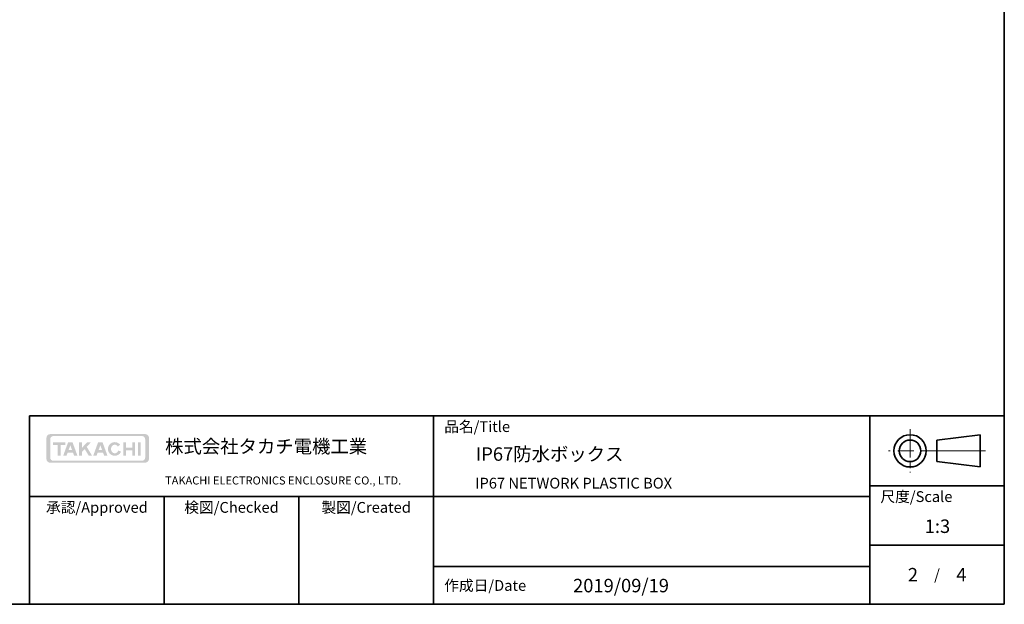
# Model space of a CAD drawing. Units: millimetres. Extents: x 36 to 4563, y 20 to 863.
# Drawn here: x 1648 to 2197, y 20 to 346 of the extents above; entities that cross this region are included whole.
import ezdxf
from ezdxf.enums import TextEntityAlignment as Align

# ---------------------------------------------------------------- set-up
doc = ezdxf.new("R2010")
doc.units = ezdxf.units.MM
doc.header["$LTSCALE"] = 2.5
doc.linetypes.add('CHAIN', pattern=[0.35429999999999995, 0.2362, -0.0295, 0.0591, -0.0295])
for name, color, linetype, lineweight in [('Border (ISO)', 7, 'Continuous', 35), ('Hatch (ISO)', 1, 'Continuous', 18), ('Title (ISO)', 7, 'Continuous', 35)]:
    doc.layers.add(name, color=color, linetype=linetype, lineweight=lineweight)
doc.styles.add('Note Text (TK)', font='txt')
doc.styles.add('文字スタイル67', font='arial.ttf')

# ---------------------------------------------------------------- blocks, each defined once
blk = doc.blocks.new('図面枠 tk図枠')
at = {"layer": 'Border (ISO)'}
for p in [(405.4999999999999, 289), (14.50000000000001, 8.000000000000007)]:
    blk.add_line(p, (405.4999999999999, 8.000000000000007), dxfattribs=at)
blk = doc.blocks.new('表題欄 tk表題欄')
at = {"layer": 'Hatch (ISO)'}
h = blk.add_hatch(color=256, dxfattribs=at)
edge = h.paths.add_edge_path(flags=0)
edge.add_arc((95.57537688673352, 236.2990653650367), 0.5958259999999996, 269.9999999999897, 360)
edge.add_line((96.17120288673351, 236.2990653650368), (96.17120288673348, 239.7107813650365))
edge.add_arc((95.5753768867335, 239.7107813650366), 0.5958259999999996, 0, 90.0000000000068)
edge.add_line((95.57537688673342, 240.3066073650366), (79.13710888673356, 240.3066073650366))
edge.add_arc((79.13710888673353, 239.7107813650366), 0.5958259999999996, 89.99999999999744, 180)
edge.add_line((78.54128288673353, 239.7107813650365), (78.54128288673331, 236.2990653650368))
edge.add_arc((79.13710888673332, 236.2990653650365), 0.5958259999999996, 180, 270.0000000000231)
edge.add_line((79.13710888673356, 235.7032393650365), (95.57537688673342, 235.7032393650367))
edge = h.paths.add_edge_path()
edge.add_line((77.83935088673357, 239.9556413650366), (77.83935088673357, 236.0542053650368))
edge.add_arc((78.54128288673346, 236.0542053650367), 0.7019319999998935, 180, 270.0000000000087)
edge.add_line((78.54128288673357, 235.3522733650368), (96.17120288673352, 235.3522733650368))
edge.add_arc((96.17120288673351, 236.0542053650367), 0.7019319999998921, 270, 360)
edge.add_line((96.8731348867334, 236.0542053650368), (96.87313488673352, 239.9556413650366))
edge.add_arc((96.1712028867336, 239.9556413650367), 0.7019319999998921, 0, 90.00000000000873)
edge.add_line((96.17120288673348, 240.6575733650367), (78.54128288673357, 240.6575733650366))
edge.add_arc((78.54128288673357, 239.9556413650366), 0.7019319999999984, 90, 180)
for points in [[(79.07181288673355, 239.1476033650369), (79.07181288673355, 238.6578833650367), (79.92066088673353, 238.6578833650367), (79.92066088673353, 236.6581933650368), (80.50832488673353, 236.6581933650368), (80.50832488673353, 238.6578833650367), (81.35717288673355, 238.6578833650367), (81.35717288673355, 239.1476033650369)], [(85.68407849525303, 236.6581933650368), (84.9434673993943, 237.8918698287545), (84.41792288673358, 237.3246628822781), (84.41792288673358, 236.6581933650368), (83.89555488673355, 236.6581933650368), (83.89555488673355, 239.1476033650369), (84.41792288673358, 239.1476033650369), (84.41792288673358, 238.0993979968839), (85.38913556809511, 239.1476033650369), (86.10696490847272, 239.1476033650369), (85.31925422435492, 238.2974470774499), (86.30334488673353, 236.6581933650368)], [(92.09142939614459, 239.1476033650369), (92.09142939614459, 236.6581933650368), (92.60971639614465, 236.6581933650368), (92.60971639614465, 237.6580383650368), (93.76872039614462, 237.6580383650368), (93.76872039614462, 236.6581933650368), (94.28700739614459, 236.6581933650368), (94.28700739614459, 239.1476033650369), (93.76872039614462, 239.1476033650369), (93.76872039614462, 238.1477583650367), (92.60971639614465, 238.1477583650367), (92.60971639614465, 239.1476033650369)], [(94.84202339614467, 239.1476033650369), (94.84202339614467, 236.6581933650368), (95.36439139614473, 236.6581933650368), (95.36439139614473, 239.1476033650369)]]:
    blk.add_hatch(color=256, dxfattribs=at).paths.add_polyline_path(points)
h = blk.add_hatch(color=256, dxfattribs=at)
h.paths.add_polyline_path([(82.59020695886475, 237.7110913650368), (81.95242681460243, 237.7110913650368), (82.27131688673356, 238.5794973650367)], flags=0)
h.paths.add_polyline_path([(82.77903014574996, 237.1968853650368), (81.76360362771717, 237.1968853650368), (81.56578886050404, 236.6581933650368), (80.94907288673355, 236.6581933650368), (81.86321688673357, 239.1476033650369), (82.67941688673353, 239.1476033650369), (83.59356088673351, 236.6581933650368), (82.97684491296302, 236.6581933650368)])
h = blk.add_hatch(color=256, dxfattribs=at)
h.paths.add_polyline_path([(87.52707281460246, 237.7110913650368), (88.16485295886469, 237.7110913650368), (87.84596288673359, 238.5794973650367)], flags=0)
h.paths.add_polyline_path([(87.14043486050403, 236.6581933650368), (87.3382496277172, 237.1968853650368), (88.35367614574989, 237.1968853650368), (88.551490912963, 236.6581933650368), (89.16820688673343, 236.6581933650368), (88.25406288673352, 239.1476033650369), (87.43786288673356, 239.1476033650369), (86.52371888673358, 236.6581933650368)])
h = blk.add_hatch(color=256, dxfattribs=at)
edge = h.paths.add_edge_path()
edge.add_arc((90.52309888673334, 237.9028983650369), 1.273272000000011, 38.55054079078439, 336.5820184016556)
edge.add_line((91.69149139614446, 237.3968543650369), (91.17255542714857, 237.6216113977801))
edge.add_ellipse((90.52309888673352, 237.9028983650369), major_axis=(0, -0.7998759999999119), ratio=0.8673469387756529, start_angle=128.5505407907963, end_angle=426.582018401653, ccw=False)
edge.add_line((91.09381514418376, 238.3576891122095), (91.51887237036831, 238.6964075050431))
at = {"layer": 'Title (ISO)'}
for p, q in [((74.70882392282105, 244.052739026017), (255.7088239228211, 244.052739026017)), ((74.70882392282105, 209.052739026017), (74.70882392282105, 244.052739026017)), ((149.7088239228211, 244.052739026017), (149.7088239228211, 209.052739026017)), ((230.7088239228211, 244.052739026017), (230.7088239228211, 209.052739026017)), ((255.7088239228211, 244.052739026017), (255.7088239228211, 209.052739026017)), ((243.2088239228211, 239.552739026017), (251.2088239228211, 240.5527390260171)), ((243.2088239228211, 239.552739026017), (243.2088239228211, 235.552739026017)), ((251.2088239228211, 234.552739026017), (251.2088239228211, 240.5527390260171)), ((243.2088239228211, 235.552739026017), (251.2088239228211, 234.552739026017)), ((230.7088239228211, 231.052739026017), (255.7088239228211, 231.052739026017)), ((74.70882392282105, 229.052739026017), (230.7088239228211, 229.052739026017)), ((99.70882392282108, 229.052739026017), (99.70882392282108, 209.052739026017)), ((124.708823922821, 229.052739026017), (124.708823922821, 209.052739026017)), ((230.7088239228211, 220.052739026017), (255.7088239228211, 220.052739026017)), ((149.7088239228211, 216.052739026017), (230.7088239228211, 216.052739026017)), ((255.7088239228211, 209.052739026017), (74.70882392282105, 209.052739026017))]:
    blk.add_line(p, q, dxfattribs=at)
at = {"layer": 'Title (ISO)', "color": 4, "linetype": 'CHAIN', "lineweight": 18, "ltscale": 8.889559745788574}
blk.add_line((238.2088239228211, 241.552739026017), (238.2088239228211, 233.552739026017), dxfattribs=at)
at = {"layer": 'Title (ISO)', "color": 4, "linetype": 'CHAIN', "lineweight": 18, "ltscale": 20.00163269042969}
blk.add_line((252.2088239228211, 237.552739026017), (234.2088239228211, 237.552739026017), dxfattribs=at)
at = {"layer": 'Title (ISO)'}
for radius in [3, 2]:
    blk.add_circle((238.2088239228211, 237.552739026017), radius, dxfattribs=at)
at = {"layer": 'Title (ISO)', "color": 1, "char_height": 2.000000029802322, "line_spacing_factor": 1.5, "style": 'Note Text (TK)'}
for s, insert, attachment_point in [('\\fＭＳ Ｐゴシック|b0|i0;\\H2.0000;品名/Title', (151.708823922821, 242.052739026017), 4), ('\\fＭＳ Ｐゴシック|b0|i0;\\H2.0000;尺度/Scale', (232.7088239228211, 229.052739026017), 4), ('\\fＭＳ Ｐゴシック|b0|i0;\\H2.0000;承認/Approved', (87.20882392282108, 227.052739026017), 5), ('\\fＭＳ Ｐゴシック|b0|i0;\\H2.0000;検図/Checked', (112.208823922821, 227.052739026017), 5), ('\\fＭＳ Ｐゴシック|b0|i0;\\H2.0000;製図/Created', (137.2088239228211, 227.052739026017), 5), ('\\fＭＳ Ｐゴシック|b0|i0;\\H2.0000;作成日/Date', (151.708823922821, 212.552739026017), 4)]:
    blk.add_mtext(s, dxfattribs=dict(at, insert=insert, attachment_point=attachment_point))
at = {"layer": 'Title (ISO)', "color": 7, "line_spacing_factor": 1.5, "style": 'Note Text (TK)'}
for s, insert, char_height, attachment_point in [('株式会社タカチ電機工業', (99.87313488673345, 238.052739026017), 2.5, 4), ('\\fArial|b0|i0;\\H1.4986;TAKACHI ELECTRONICS ENCLOSURE CO., LTD.', (99.87313488673342, 232.052739026017), 1.49859994649887, 4), ('\\fＭＳ Ｐゴシック|b0|i0;\\H2.0000;/', (243.2088239228211, 214.552739026017), 2.000000029802322, 5)]:
    blk.add_mtext(s, dxfattribs=dict(at, insert=insert, char_height=char_height, attachment_point=attachment_point))
at = {"layer": 'Title (ISO)', "color": 7}
for tag, p, height, style in [('<品名>_001', (157.5809830137302, 235.7033072078352), 2.5, 'Note Text (TK)'), ('<Title>_001', (157.4482509312165, 230.5520568828656), 2.000000029802322, '文字スタイル67'), ('<ページ_No.>_001', (237.9488807410029, 213.302739026017), 2.5, 'Note Text (TK)'), ('<総ページ数>_001', (246.7926307410029, 213.302739026017), 2.5, 'Note Text (TK)'), ('作成日_001', (175.6250171046392, 211.2814322078352), 2.5, 'Note Text (TK)')]:
    blk.add_attdef(tag, p, '', height=height, dxfattribs=dict(at, style=style))
at = {"layer": 'Title (ISO)', "color": 7, "style": 'Note Text (TK)'}
blk.add_attdef('<尺度>', text='', height=2.5, dxfattribs=at).set_placement((243.2088239228211, 223.5527390260171), align=Align.MIDDLE_CENTER)

msp = doc.modelspace()

# ---------------------------------------------------------------- block references
at = {"xscale": 3, "yscale": 3, "zscale": 3}
msp.add_blockref('図面枠 tk図枠', (980.2499997003486, -3.999999239340695), dxfattribs=at)
ref = msp.add_blockref('表題欄 tk表題欄', (1429.623527931885, -607.1582163173917), dxfattribs=dict(xscale=3, yscale=3, zscale=3))
ref.add_attrib('<品名>_001', 'IP67防水ボックス', (1902.366476973076, 99.9517053061139), dxfattribs={"layer": 'Title (ISO)', "color": 7, "height": 7.5, "style": 'Note Text (TK)'})
ref.add_attrib('<尺度>_001', '1:3', (2152.389204245803, 59.75000076065942), dxfattribs={"layer": 'Title (ISO)', "color": 7, "height": 7.5, "style": 'Note Text (TK)'})
ref.add_attrib('作成日_001', '2019/09/19', (1956.498579245803, 26.68608030611391), dxfattribs={"layer": 'Title (ISO)', "color": 7, "height": 7.5, "style": 'Note Text (TK)'})
ref.add_attrib('<Title>_001', 'IP67 NETWORK PLASTIC BOX', (1901.968280725535, 84.49795433120502), dxfattribs={"layer": 'Title (ISO)', "color": 7, "height": 6.000000089406967, "style": '文字スタイル67'})
ref.add_attrib('<ページ_No.>_001', '2', (2143.022726973075, 32.75000076065935), dxfattribs={"layer": 'Title (ISO)', "color": 7, "height": 7.5, "style": 'Note Text (TK)'})
ref.add_attrib('<総ページ数>_001', '4', (2170.001420154894, 32.75000076065935), dxfattribs={"layer": 'Title (ISO)', "color": 7, "height": 7.5, "style": 'Note Text (TK)'})

doc.saveas('drawing.dxf')
